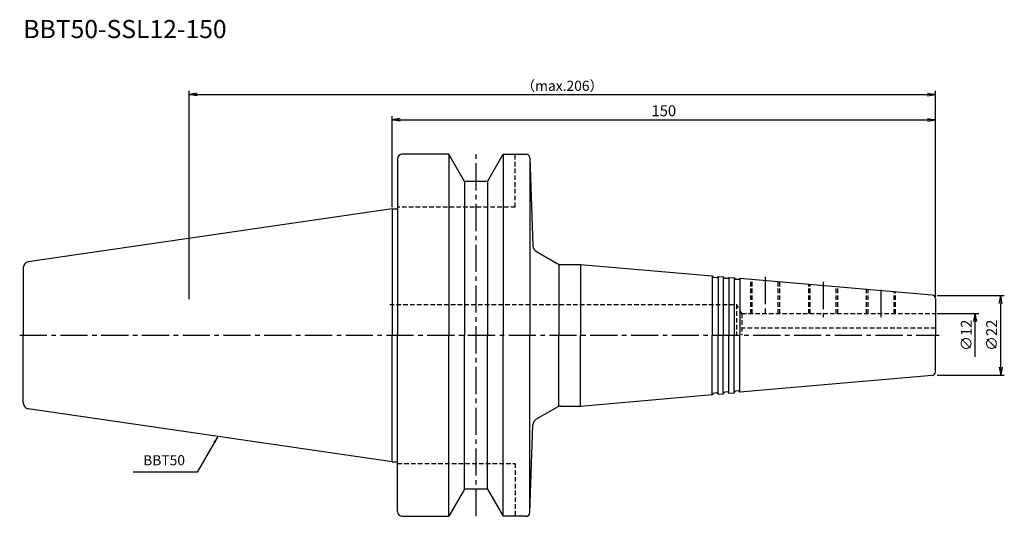
# Model space of a CAD drawing. Extents: x -103 to 169, y -50 to 87.
import ezdxf
from ezdxf.enums import TextEntityAlignment as Align

# ---------------------------------------------------------------- set-up
doc = ezdxf.new("R2010")
doc.units = 0
doc.header["$LTSCALE"] = 10
doc.header["$PDMODE"] = 1
doc.header["$PDSIZE"] = -5
doc.linetypes.add('CENTER2', pattern=[1.125, 0.75, -0.125, 0.125, -0.125])
doc.linetypes.add('HIDDEN2', pattern=[0.1875, 0.125, -0.0625])
doc.layers.get('0').update_dxf_attribs({"linetype": 'CONTINUOUS'})
doc.layers.get('DEFPOINTS').update_dxf_attribs({"linetype": 'CONTINUOUS'})
for name, color, linetype in [('240', 4, 'CONTINUOUS'), ('241', 211, 'CONTINUOUS'), ('242', 3, 'CONTINUOUS'), ('243', 211, 'HIDDEN2'), ('245', 2, 'CENTER2'), ('250', 3, 'CONTINUOUS'), ('251', 40, 'CONTINUOUS')]:
    doc.layers.add(name, color=color, linetype=linetype)
doc.styles.get("Standard").update_dxf_attribs({"font": 'romans.shx', "bigfont": 'BIGFONT.SHX'})
doc.styles.add('YOKO', font='romans.shx', dxfattribs={"bigfont": 'extfont.shx'})
doc.dimstyles.new('BIGT', dxfattribs={"dimtxt": 2.8, "dimasz": 2.23, "dimexe": 1, "dimexo": 0.5, "dimgap": 1, "dimtad": 3, "dimdec": 3, "dimtxsty": 'STANDARD', "dimblk1": 'OPEN', "dimblk2": 'OPEN', "dimsah": 1, "dimcen": 0, "dimclrd": 256, "dimclre": 256, "dimclrt": 40, "dimazin": 3, "dimtfac": 1, "dimtdec": 3, "dimtix": 1, "dimtmove": 0, "dimatfit": 3, "dimtolj": 1})
doc.dimstyles.new('BIGT$0', dxfattribs={"dimtxt": 3, "dimasz": 2.23, "dimexe": 1, "dimexo": 0.5, "dimgap": 1, "dimtad": 3, "dimdec": 3, "dimtxsty": 'STANDARD', "dimblk": 'OPEN', "dimcen": 0, "dimclrd": 3, "dimclre": 3, "dimclrt": 40, "dimazin": 3, "dimtp": 0.1, "dimtm": 0.1, "dimtfac": 0.71, "dimtdec": 3, "dimtmove": 0, "dimatfit": 3, "dimtolj": 1})

# ---------------------------------------------------------------- blocks, each defined once
blk = doc.blocks.new('_OPEN')
at = {"color": 0, "linetype": 'BYBLOCK'}
for p, q in [((-1, 0.17), (0, 0)), ((-1, -0.17), (0, 0)), ((0, 0), (-1, 0))]:
    blk.add_line(p, q, dxfattribs=at)
blk = doc.blocks.new('*D5')
at = {"layer": '250', "linetype": 'CONTINUOUS'}
for p, q in [((-56, 10), (-56, 67.5)), ((-53.77, 66.5), (147.77, 66.5)), ((150, 10.583669), (150, 67.5))]:
    blk.add_line(p, q, dxfattribs=at)
at = {"layer": 'DEFPOINTS', "color": 0, "linetype": 'CONTINUOUS'}
for p in [(150, 66.5), (-56, 9.5), (150, 10.083669)]:
    blk.add_point(p, dxfattribs=at)
at = {"layer": '250', "linetype": 'CONTINUOUS', "xscale": 2.23, "yscale": 2.23, "zscale": 2.23, "rotation": 180}
blk.add_blockref('_OPEN', (-56, 66.5), dxfattribs=at)
at = {"layer": '250', "linetype": 'CONTINUOUS', "xscale": 2.23, "yscale": 2.23, "zscale": 2.23}
blk.add_blockref('_OPEN', (150, 66.5), dxfattribs=at)
at = {"layer": '250', "color": 40, "linetype": 'CONTINUOUS', "insert": (47, 68.9), "char_height": 2.8, "attachment_point": 5}
blk.add_mtext('\\A1;（max.206）', dxfattribs=at)
blk = doc.blocks.new('*D6')
at = {"layer": '250', "color": 3, "linetype": 'CONTINUOUS'}
for p, q in [((150.5, 11), (169, 11)), ((168, -8.77), (168, 8.77)), ((150.5, -11), (169, -11))]:
    blk.add_line(p, q, dxfattribs=at)
at = {"layer": 'DEFPOINTS', "color": 0, "linetype": 'CONTINUOUS'}
for p in [(150, 11), (168, 11), (150, -11)]:
    blk.add_point(p, dxfattribs=at)
at = {"layer": '250', "color": 3, "linetype": 'CONTINUOUS', "xscale": 2.23, "yscale": 2.23, "zscale": 2.23}
for p, rotation in [((168, 11), 90), ((168, -11), 270)]:
    blk.add_blockref('_OPEN', p, dxfattribs=dict(at, rotation=rotation))
at = {"layer": '250', "color": 40, "linetype": 'CONTINUOUS', "insert": (165.5, 0), "char_height": 3, "attachment_point": 5, "rotation": 90}
blk.add_mtext('\\A1;{\\H3;∅}22', dxfattribs=at)
blk = doc.blocks.new('*D7')
at = {"layer": '250', "color": 3, "linetype": 'CONTINUOUS'}
for p, q in [((150.5, 6), (162, 6)), ((161, -6), (161, 3.77))]:
    blk.add_line(p, q, dxfattribs=at)
at = {"layer": 'DEFPOINTS', "color": 0, "linetype": 'CONTINUOUS'}
for p in [(150, 6), (161, 6), (149, -6)]:
    blk.add_point(p, dxfattribs=at)
at = {"layer": '250', "color": 3, "linetype": 'CONTINUOUS', "xscale": 2.23, "yscale": 2.23, "zscale": 2.23, "rotation": 90}
blk.add_blockref('_OPEN', (161, 6), dxfattribs=at)
at = {"layer": '250', "color": 40, "linetype": 'CONTINUOUS', "insert": (158.5, 0), "char_height": 3, "attachment_point": 5, "rotation": 90}
blk.add_mtext('\\A1;{\\H3;∅}12', dxfattribs=at)
blk = doc.blocks.new('_NONE')
blk = doc.blocks.new('*D8')
at = {"layer": '250', "color": 3, "linetype": 'CONTINUOUS'}
for p, q in [((0, 35.42), (0, 60.5)), ((150, 10.58), (150, 60.5)), ((2.23, 59.5), (147.77, 59.5))]:
    blk.add_line(p, q, dxfattribs=at)
at = {"layer": 'DEFPOINTS', "color": 0, "linetype": 'CONTINUOUS'}
for p in [(150, 59.5), (0, 34.92), (150, 10.08)]:
    blk.add_point(p, dxfattribs=at)
at = {"layer": '250', "color": 3, "linetype": 'CONTINUOUS', "xscale": 2.23, "yscale": 2.23, "zscale": 2.23, "rotation": 180}
blk.add_blockref('_OPEN', (0, 59.5), dxfattribs=at)
at = {"layer": '250', "color": 3, "linetype": 'CONTINUOUS', "xscale": 2.23, "yscale": 2.23, "zscale": 2.23}
blk.add_blockref('_OPEN', (150, 59.5), dxfattribs=at)
at = {"layer": '250', "color": 40, "linetype": 'CONTINUOUS', "insert": (75, 62), "char_height": 3, "attachment_point": 5}
blk.add_mtext('\\A1;150', dxfattribs=at)
blk = doc.blocks.new('1')
at = {"layer": '240', "linetype": 'CONTINUOUS'}
for p, q in [((15.7, 50), (2.8, 50)), ((20.03, 42.5), (15.7, 50)), ((26.37, 42.5), (30.7, 50)), ((30.7, 50), (37.03, 50)), ((1.5, 48.7), (1.5, 34.92)), ((26.37, 42.5), (20.03, 42.5)), ((0, 34.92), (-100.43, 20.28)), ((-101.8, 18.7), (-101.8, 0)), ((-101.8, -18.7), (-101.8, 0)), ((0, -34.92), (-100.43, -20.28)), ((1.5, -48.7), (1.5, -34.92)), ((20.03, -42.5), (15.7, -50)), ((26.37, -42.5), (20.03, -42.5)), ((26.37, -42.5), (30.7, -50)), ((2.8, -50), (15.7, -50)), ((37.03, -50), (30.7, -50))]:
    blk.add_line(p, q, dxfattribs=at)
at = {"layer": '240'}
for p, q in [((38.03, 49.03), (38.88, 24.77)), ((0, 34.92), (1.5, 34.92)), ((39.88, 23.11), (45.54, 19.84)), ((46.54, 19.57), (52, 19.57)), ((52, 19.57), (88.4, 16.39)), ((88.4, 16.39), (88.82, 15.97)), ((89.65, 15.9), (88.82, 15.97)), ((89.65, 15.9), (90, 16.25)), ((90, 16.25), (91.4, 16.13)), ((91.4, 16.13), (91.82, 15.71)), ((92.65, 15.63), (91.82, 15.71)), ((92.65, 15.63), (93, 15.99)), ((93, 15.99), (94.4, 15.86)), ((94.4, 15.86), (94.82, 15.44)), ((95.65, 15.37), (94.82, 15.44)), ((95.65, 15.37), (96, 15.72)), ((149.09, 11.08), (96, 15.72)), ((150, 10.08), (150, 0)), ((150, -10.08), (150, 0)), ((149.09, -11.08), (96, -15.72)), ((88.4, -16.39), (88.82, -15.97)), ((89.65, -15.9), (88.82, -15.97)), ((89.65, -15.9), (90, -16.25)), ((90, -16.25), (91.4, -16.13)), ((91.4, -16.13), (91.82, -15.71)), ((92.65, -15.63), (91.82, -15.71)), ((92.65, -15.63), (93, -15.99)), ((93, -15.99), (94.4, -15.86)), ((94.4, -15.86), (94.82, -15.44)), ((95.65, -15.37), (94.82, -15.44)), ((95.65, -15.37), (96, -15.72)), ((52, -19.57), (88.4, -16.39)), ((39.88, -23.11), (45.54, -19.84)), ((46.54, -19.57), (52, -19.57)), ((38.03, -49.03), (38.88, -24.77)), ((0, -34.92), (1.5, -34.92))]:
    blk.add_line(p, q, dxfattribs=at)
at = {"layer": '240', "linetype": 'CONTINUOUS'}
for centre, radius, start, end in [((2.8, 48.7), 1.3, 90, 180), ((-100.2, 18.7), 1.6, 98.2971, 180), ((-100.2, -18.7), 1.6, 180, 261.7029), ((2.8, -48.7), 1.3, 180, 270)]:
    blk.add_arc(centre, radius, start, end, dxfattribs=at)
at = {"layer": '240'}
for centre, radius, start, end in [((37.03, 49), 1, 2, 90), ((40.88, 24.84), 2, 182, 240), ((46.54, 21.57), 2, 240, 270), ((149, 10.08), 1, 0, 85), ((149, -10.08), 1, 275, 0), ((46.54, -21.57), 2, 90, 120), ((40.88, -24.84), 2, 120, 178), ((37.03, -49), 1, 270, 358)]:
    blk.add_arc(centre, radius, start, end, dxfattribs=at)
at = {"layer": '241', "linetype": 'CONTINUOUS'}
for p, q in [((15.7, 50), (15.7, 0)), ((30.7, 50), (30.7, 0)), ((38, 48.7), (38, 0)), ((20.03, 42.5), (20.03, 0)), ((26.37, 42.5), (26.37, 0)), ((0, 34.92), (0, 0)), ((0, -34.92), (0, 0)), ((15.7, -50), (15.7, 0)), ((20.03, -42.5), (20.03, 0)), ((26.37, -42.5), (26.37, 0)), ((30.7, -50), (30.7, 0)), ((38, -48.7), (38, 0))]:
    blk.add_line(p, q, dxfattribs=at)
at = {"layer": '241', "linetype": 'HIDDEN2'}
for p, q in [((34, 35.4), (34, 50)), ((34, 35.4), (1.5, 35.4)), ((99.38, 6), (99.38, 15.43)), ((106.62, 6), (106.62, 14.79)), ((115.38, 6), (115.38, 14.03)), ((122.62, 6), (122.62, 13.4)), ((131.38, 6), (131.38, 12.63)), ((138.62, 6), (138.62, 12)), ((95.1, 8.5), (95.1, 0)), ((96.54, 6), (95.1, 8.5)), ((96.54, 6), (150, 6)), ((96.54, 6), (96.54, 0)), ((1.5, -35.4), (34, -35.4)), ((34, -35.4), (34, -50))]:
    blk.add_line(p, q, dxfattribs=at)
at = {"layer": '241'}
for p, q in [((1.5, 34.92), (1.5, 0)), ((46, 19.57), (46, 0)), ((52, 19.57), (52, 0)), ((88.4, 16.39), (88.4, 0)), ((90, 16.25), (90, 0)), ((91.4, 16.13), (91.4, 0)), ((93, 15.99), (93, 0)), ((94.4, 15.86), (94.4, 0)), ((96, 15.72), (96, 0)), ((1.5, -34.92), (1.5, 0)), ((46, -19.57), (46, 0)), ((52, -19.57), (52, 0)), ((88.4, -16.39), (88.4, 0)), ((90, -16.25), (90, 0)), ((91.4, -16.13), (91.4, 0)), ((93, -15.99), (93, 0)), ((94.4, -15.86), (94.4, 0)), ((96, -15.72), (96, 0))]:
    blk.add_line(p, q, dxfattribs=at)
at = {"layer": '242', "linetype": 'HIDDEN2'}
for p, q in [((99, 6), (99, 15.46)), ((107, 6), (107, 14.76)), ((115, 6), (115, 14.06)), ((123, 6), (123, 13.36)), ((131, 6), (131, 12.66)), ((139, 6), (139, 11.96))]:
    blk.add_line(p, q, dxfattribs=at)
at = {"layer": '243'}
for p, q in [((-0.65, 8.5), (95.1, 8.5)), ((150, 1.97), (96.44, 1.97))]:
    blk.add_line(p, q, dxfattribs=at)
at = {"layer": '245', "linetype": 'CENTER2'}
for p, q in [((23.2, -50), (23.2, 50)), ((103, 16.11), (103, 5)), ((119, 14.71), (119, 5)), ((135, 5), (135, 13.31)), ((-102.8, 0), (151, 0))]:
    blk.add_line(p, q, dxfattribs=at)

msp = doc.modelspace()

# ---------------------------------------------------------------- linework, layer by layer
at = {"layer": '250', "linetype": 'CONTINUOUS'}
msp.add_line((-53.7816, -37.7911), (-71.5149, -37.7911), dxfattribs=at)

# ---------------------------------------------------------------- block references
at = {"layer": '245'}
msp.add_blockref('1', (0, 0), dxfattribs=at)

# ---------------------------------------------------------------- texts
at = {"layer": '241', "style": 'YOKO'}
msp.add_text('BBT50-SSL12-150', height=5, dxfattribs=at).set_placement((-101.8, 80.5), align=Align.BOTTOM_LEFT)
at = {"layer": '251', "linetype": 'CONTINUOUS', "insert": (-68.7149, -36.7911), "char_height": 2.8, "attachment_point": 7, "style": 'YOKO'}
msp.add_mtext('BBT50', dxfattribs=at)

# ---------------------------------------------------------------- dimensions: what is measured, and where the dimension line sits
at = {"layer": '250', "linetype": 'CONTINUOUS'}
dim = msp.add_linear_dim(base=(150, 66.5), p1=(-56, 9.5), p2=(150, 10.0837), text='（max.<>）', dimstyle='BIGT', dxfattribs=at)
dim.commit()
dim.dimension.update_dxf_attribs({"geometry": '*D5', "text_midpoint": (47, 68.9)})
dim = msp.add_linear_dim(base=(150, 59.5), p1=(0, 34.925), p2=(150, 10.0837), dimstyle='BIGT$0', dxfattribs=at)
dim.commit()
dim.dimension.update_dxf_attribs({"geometry": '*D8', "text_midpoint": (75, 62)})
dim = msp.add_linear_dim(base=(168, 11), p1=(150, -11), p2=(150, 11), angle=90, text='{\\H3;∅}<>', dimstyle='BIGT$0', dxfattribs=at)
dim.commit()
dim.dimension.update_dxf_attribs({"geometry": '*D6', "text_midpoint": (165.5, 0)})
dim = msp.add_linear_dim(base=(161, 6), p1=(149, -6), p2=(150, 6), angle=90, text='{\\H3;∅}<>', dimstyle='BIGT$0', override={"dimblk1": 'NONE', "dimblk2": 'OPEN', "dimsah": 1, "dimse1": 1}, dxfattribs=at)
dim.commit()
dim.dimension.update_dxf_attribs({"geometry": '*D7', "text_midpoint": (161, 0), "dimtype": 160})

# ---------------------------------------------------------------- leaders
msp.add_leader([(-48.0788, -27.9135), (-53.7816, -37.7911)], dimstyle='BIGT', override={"dimasz": 2}, dxfattribs=at)

doc.saveas('drawing.dxf')
